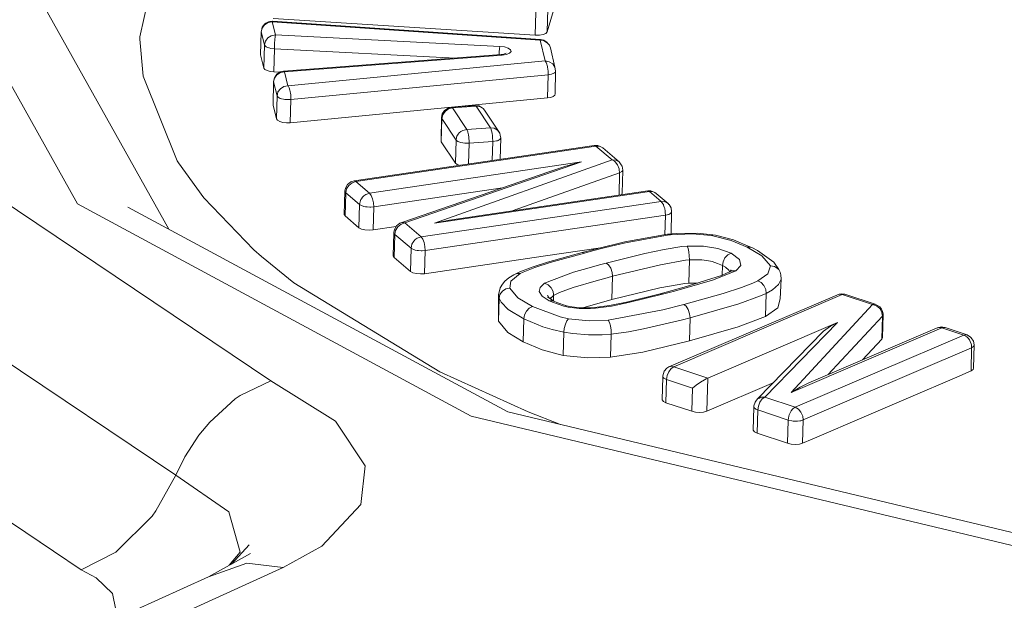
# Model space of a CAD drawing. Units: millimetres. Extents: x 645 to 9944, y -366 to 3658.
# Drawn here: x 4530 to 4544, y 1239 to 1247 of the extents above; entities that cross this region are included whole.
import ezdxf

# ---------------------------------------------------------------- set-up
doc = ezdxf.new("R2010")
doc.units = ezdxf.units.MM
doc.layers.add('1', color=7, linetype='Continuous', true_color=0xffffff)
doc.styles.add('blockfont', font='simplex.shx')
doc.dimstyles.get("Standard").update_dxf_attribs({"dimtxt": 0.18, "dimasz": 0.18, "dimexe": 0.18, "dimexo": 0.0625, "dimgap": 0.09, "dimtad": 0, "dimtih": 1, "dimtoh": 1, "dimdec": 4, "dimzin": 0, "dimdsep": 46, "dimtxsty": 'Standard', "dimcen": 0.09, "dimadec": 0, "dimazin": 0, "dimtfac": 1, "dimtdec": 4, "dimtofl": 0, "dimtmove": 0, "dimatfit": 3, "dimfxl": 1, "dimtolj": 1, "dimtzin": 0, "dimarcsym": 0})

# ---------------------------------------------------------------- blocks, each defined once
blk = doc.blocks.new('_U4')
at = {"layer": '1', "color": 18, "lineweight": 13}
for p, q in [((4820, 1350), (4820, 92.05769)), ((1584, 240), (1584, 92.05769)), ((1584, 94.05769), (3066.802083, 94.05769)), ((4820, 94.05769), (3337.197917, 94.05769)), ((3098.666667, 19.05769), (3073.666667, 19.05769)), ((3073.666667, 19.05769), (3073.666667, -74.69231)), ((3330.333333, 19.05769), (3305.333333, 19.05769)), ((3330.333333, -74.69231), (3330.333333, 19.05769)), ((3073.666667, -74.69231), (3098.666667, -74.69231)), ((3305.333333, -74.69231), (3330.333333, -74.69231))]:
    blk.add_line(p, q, dxfattribs=at)
at = {"layer": '1', "color": 18, "lineweight": 70}
for points in [[(1584, 94.05769), (1633.999951, 107.45515), (1634.000049, 80.660231)], [(4820, 94.05769), (4770.000049, 80.660231), (4769.999951, 107.45515)]]:
    blk.add_solid(points, dxfattribs=at)
at = {"layer": '1', "color": 18, "linetype": 'Continuous', "lineweight": 13, "char_height": 50, "attachment_point": 7, "line_spacing_factor": 0.903614, "style": 'blockfont'}
for s, insert in [('\\W1.2752;127.4', (3070.952083, 55.161857)), ('\\W1.1591;3236', (3098.191667, -66.713143))]:
    blk.add_mtext(s, dxfattribs=dict(at, insert=insert))

msp = doc.modelspace()

# ---------------------------------------------------------------- linework, layer by layer
at = {"layer": '1', "color": 18, "linetype": 'Continuous', "lineweight": 13}
for p, q in [((4528.856295, 1247.697957), (4530.808466, 1244.212277)), ((4531.682509, 1246.554501), (4531.936663, 1247.697003)), ((4537.588614, 1247.291334), (4537.392157, 1246.623762)), ((4530.26964, 1247.109063), (4532.089937, 1243.857906)), ((4537.226694, 1246.577866), (4537.235277, 1246.902235)), ((4537.392157, 1246.623762), (4537.40074, 1246.94825)), ((4533.385294, 1246.639974), (4533.398169, 1246.692427)), ((4533.430117, 1246.724136), (4533.396738, 1246.678598)), ((4533.398169, 1246.692427), (4533.432024, 1246.736176)), ((4533.479231, 1246.754654), (4533.430117, 1246.724136)), ((4533.432024, 1246.736176), (4533.448714, 1246.74619)), ((4533.496874, 1246.772058), (4533.448714, 1246.74619)), ((4533.479708, 1246.754773), (4533.479231, 1246.754654)), ((4533.536928, 1246.766098), (4533.479708, 1246.754773)), ((4533.543604, 1246.776707), (4533.496874, 1246.772058)), ((4533.537882, 1246.768601), (4533.536928, 1246.766098)), ((4533.536928, 1246.766098), (4533.582705, 1246.582039)), ((4537.294882, 1246.507652), (4533.536928, 1246.766098)), ((4533.543604, 1246.776707), (4533.537882, 1246.768601)), ((4537.301081, 1246.518262), (4533.543604, 1246.776707)), ((4537.226694, 1246.577866), (4533.549803, 1246.813186)), ((4531.682509, 1246.52005), (4531.682509, 1246.554501)), ((4533.375281, 1246.300824), (4533.383864, 1246.625312)), ((4533.383864, 1246.625312), (4533.395308, 1246.675856)), ((4533.383864, 1246.625312), (4533.385294, 1246.639974)), ((4533.383864, 1246.625312), (4533.42964, 1246.441133)), ((4533.395308, 1246.675856), (4533.396738, 1246.678598)), ((4533.525007, 1246.570714), (4533.475893, 1246.539958)), ((4533.525484, 1246.570952), (4533.525007, 1246.570714)), ((4533.582705, 1246.582039), (4533.525484, 1246.570952)), ((4533.577936, 1246.550091), (4533.575075, 1246.523269)), ((4533.579367, 1246.5607), (4533.577936, 1246.550091)), ((4533.582705, 1246.582039), (4533.579367, 1246.5607)), ((4533.582705, 1246.582039), (4536.730307, 1246.421464)), ((4537.284868, 1246.578462), (4537.226694, 1246.577866)), ((4537.336844, 1246.587403), (4537.284868, 1246.578462)), ((4537.374514, 1246.603258), (4537.336844, 1246.587403)), ((4537.392157, 1246.623762), (4537.374514, 1246.603258)), ((4531.730192, 1246.005662), (4531.682509, 1246.52005)), ((4533.42058, 1246.116765), (4533.42964, 1246.441133)), ((4533.42964, 1246.441133), (4533.442038, 1246.494539)), ((4533.42964, 1246.441133), (4533.432024, 1246.434577)), ((4533.443468, 1246.421941), (4533.432024, 1246.434577)), ((4533.475893, 1246.539958), (4533.442038, 1246.494539)), ((4533.450621, 1246.416695), (4533.443468, 1246.421941)), ((4533.473509, 1246.405251), (4533.450621, 1246.416695)), ((4533.56983, 1246.44459), (4533.567446, 1246.388562)), ((4533.570784, 1246.463306), (4533.56983, 1246.44459)), ((4533.571738, 1246.47475), (4533.570784, 1246.463306)), ((4533.573645, 1246.501811), (4533.571738, 1246.47475)), ((4533.575075, 1246.523269), (4533.573645, 1246.501811)), ((4536.730307, 1246.421464), (4536.726015, 1246.389516)), ((4536.730307, 1246.421464), (4536.795634, 1246.413)), ((4536.795634, 1246.413), (4536.848562, 1246.395953)), ((4537.294882, 1246.507652), (4537.301081, 1246.518262)), ((4537.336367, 1246.502526), (4537.294882, 1246.507652)), ((4537.366884, 1246.216305), (4537.294882, 1246.507652)), ((4537.301081, 1246.518262), (4537.348288, 1246.507056)), ((4537.351626, 1246.497758), (4537.336367, 1246.502526)), ((4537.348288, 1246.507056), (4537.387388, 1246.481188)), ((4537.399309, 1246.468194), (4537.351626, 1246.497758)), ((4537.400263, 1246.46724), (4537.387388, 1246.481188)), ((4537.400263, 1246.46724), (4537.399309, 1246.468194)), ((4537.424105, 1246.436127), (4537.400263, 1246.46724)), ((4537.430304, 1246.42349), (4537.424105, 1246.436127)), ((4537.437933, 1246.399291), (4537.430304, 1246.42349)), ((4533.375281, 1246.300824), (4533.42058, 1246.116765)), ((4533.488768, 1246.400125), (4533.473509, 1246.405251)), ((4533.494967, 1246.398337), (4533.488768, 1246.400125)), ((4533.516901, 1246.393211), (4533.494967, 1246.398337)), ((4533.567446, 1246.387132), (4533.516901, 1246.393211)), ((4533.558863, 1246.062763), (4533.567446, 1246.387132)), ((4533.567446, 1246.387132), (4533.567446, 1246.388562)), ((4536.105679, 1246.257663), (4533.567446, 1246.387132)), ((4536.746042, 1246.306188), (4533.695715, 1246.075042)), ((4536.761301, 1246.295579), (4533.710497, 1246.064551)), ((4536.721247, 1246.341236), (4536.71907, 1246.304144)), ((4536.726015, 1246.389516), (4536.721247, 1246.341236)), ((4536.78705, 1246.312745), (4536.746042, 1246.306188)), ((4536.761301, 1246.295579), (4536.746042, 1246.306188)), ((4536.82186, 1246.305473), (4536.761301, 1246.295579)), ((4536.780852, 1246.313818), (4536.778663, 1246.311404)), ((4536.816614, 1246.324904), (4536.78705, 1246.312745)), ((4536.866205, 1246.323712), (4536.82186, 1246.305473)), ((4536.848562, 1246.395953), (4536.880511, 1246.372826)), ((4536.886709, 1246.347316), (4536.866205, 1246.323712)), ((4536.880511, 1246.372826), (4536.886709, 1246.347316)), ((4537.502783, 1246.131547), (4537.437933, 1246.399291)), ((4537.366884, 1246.216305), (4533.758658, 1245.869763)), ((4537.366884, 1246.216305), (4537.379282, 1246.195324)), ((4537.366884, 1246.216305), (4537.423151, 1246.206649)), ((4537.379282, 1246.195324), (4537.384051, 1246.184833)), ((4537.397879, 1246.13703), (4537.384051, 1246.184833)), ((4537.397879, 1246.1356), (4537.397879, 1246.13703)), ((4537.404555, 1246.095188), (4537.397879, 1246.1356)), ((4537.423151, 1246.206649), (4537.471312, 1246.176846)), ((4537.471312, 1246.176846), (4537.502783, 1246.131547)), ((4537.51232, 1246.079095), (4537.502783, 1246.131547)), ((4532.205599, 1244.817145), (4531.730192, 1246.005662)), ((4533.42058, 1246.116765), (4533.434885, 1246.097572)), ((4533.434885, 1246.097572), (4533.464926, 1246.080883)), ((4533.464926, 1246.080883), (4533.508318, 1246.068843)), ((4533.508318, 1246.068843), (4533.558863, 1246.062763)), ((4533.642334, 1246.058505), (4533.558863, 1246.062763)), ((4533.600825, 1246.030934), (4533.567923, 1245.982416)), ((4533.603686, 1246.02247), (4533.570307, 1245.977052)), ((4533.649462, 1246.06324), (4533.600825, 1246.030934)), ((4533.653277, 1246.053226), (4533.603686, 1246.02247)), ((4533.695715, 1246.075042), (4533.649462, 1246.06324)), ((4533.653754, 1246.053465), (4533.653277, 1246.053226)), ((4533.710497, 1246.064551), (4533.653754, 1246.053465)), ((4533.695715, 1246.075042), (4533.69953, 1246.074446)), ((4533.710497, 1246.064551), (4533.69953, 1246.074446)), ((4533.758658, 1245.869763), (4533.710497, 1246.064551)), ((4533.800619, 1245.676167), (4537.408369, 1246.022709)), ((4537.399786, 1245.69834), (4537.408369, 1246.022709)), ((4537.406462, 1246.080048), (4537.404555, 1246.095188)), ((4537.408369, 1246.052869), (4537.406462, 1246.080048)), ((4537.408369, 1246.022709), (4537.408369, 1246.052869)), ((4537.408369, 1246.022709), (4537.453192, 1246.030338)), ((4537.488001, 1246.043451), (4537.453192, 1246.030338)), ((4537.497061, 1246.049173), (4537.488001, 1246.043451)), ((4537.508505, 1246.06026), (4537.497061, 1246.049173)), ((4537.503737, 1245.754726), (4537.51232, 1246.079095)), ((4537.510889, 1246.064551), (4537.508505, 1246.06026)), ((4537.51232, 1246.079095), (4537.510889, 1246.064551)), ((4533.548849, 1245.599277), (4533.556956, 1245.930441)), ((4533.548849, 1245.599277), (4533.557432, 1245.923646)), ((4533.556956, 1245.930441), (4533.567923, 1245.982416)), ((4533.557432, 1245.923646), (4533.556956, 1245.930441)), ((4533.557432, 1245.923646), (4533.570307, 1245.977052)), ((4533.605593, 1245.728977), (4533.557432, 1245.923646)), ((4533.651846, 1245.827802), (4533.70096, 1245.858438)), ((4533.70096, 1245.858438), (4533.701437, 1245.858558)), ((4533.758658, 1245.869763), (4533.701437, 1245.858558)), ((4533.758658, 1245.869763), (4533.761042, 1245.866902)), ((4533.761042, 1245.866902), (4533.775824, 1245.838292)), ((4533.59701, 1245.404489), (4533.605593, 1245.728977)), ((4533.605593, 1245.728977), (4533.617037, 1245.779522)), ((4533.614653, 1245.714314), (4533.605593, 1245.728977)), ((4533.617037, 1245.779522), (4533.618468, 1245.782264)), ((4533.618468, 1245.782264), (4533.651846, 1245.827802)), ((4533.775824, 1245.838292), (4533.785837, 1245.80694)), ((4533.785837, 1245.80694), (4533.789652, 1245.790489)), ((4533.789652, 1245.790489), (4533.794897, 1245.762713)), ((4533.794897, 1245.762713), (4533.796805, 1245.748408)), ((4533.796805, 1245.748408), (4533.798235, 1245.733507)), ((4533.800619, 1245.676167), (4533.798235, 1245.733507)), ((4537.444609, 1245.70597), (4537.479418, 1245.718963)), ((4537.479418, 1245.718963), (4537.499922, 1245.735891)), ((4537.499922, 1245.735891), (4537.503737, 1245.754726)), ((4533.548849, 1245.599277), (4533.59701, 1245.404489)), ((4533.619898, 1245.709427), (4533.614653, 1245.714314)), ((4533.651369, 1245.692499), (4533.619898, 1245.709427)), ((4533.669966, 1245.686419), (4533.651369, 1245.692499)), ((4533.695715, 1245.680459), (4533.669966, 1245.686419)), ((4533.713835, 1245.677717), (4533.695715, 1245.680459)), ((4533.727186, 1245.676167), (4533.713835, 1245.677717)), ((4533.74769, 1245.674737), (4533.727186, 1245.676167)), ((4533.800619, 1245.676167), (4533.74769, 1245.674737)), ((4533.791559, 1245.35168), (4537.399786, 1245.69834)), ((4533.791559, 1245.35168), (4533.800619, 1245.676167)), ((4536.382216, 1245.592244), (4536.051291, 1245.568521)), ((4536.396521, 1245.581634), (4536.065596, 1245.557912)), ((4536.382216, 1245.592244), (4536.435622, 1245.586164)), ((4536.396521, 1245.581634), (4536.382216, 1245.592244)), ((4536.438006, 1245.578773), (4536.396521, 1245.581634)), ((4536.596316, 1245.280989), (4536.396521, 1245.581634)), ((4536.435622, 1245.586164), (4536.483782, 1245.561488)), ((4536.451834, 1245.574959), (4536.438006, 1245.578773)), ((4537.399786, 1245.69834), (4537.444609, 1245.70597)), ((4535.912054, 1245.424755), (4535.923022, 1245.474942)), ((4535.916346, 1245.408423), (4535.928744, 1245.461829)), ((4535.955446, 1245.524056), (4535.923022, 1245.474942)), ((4535.961645, 1245.509751), (4535.928744, 1245.461829)), ((4536.004561, 1245.55672), (4535.955446, 1245.524056)), ((4536.010283, 1245.543607), (4535.961645, 1245.509751)), ((4536.051291, 1245.568521), (4536.004561, 1245.55672)), ((4536.065596, 1245.557912), (4536.010283, 1245.543607)), ((4536.051291, 1245.568521), (4536.055105, 1245.567925)), ((4536.065596, 1245.557912), (4536.055105, 1245.567925)), ((4536.265391, 1245.257266), (4536.065596, 1245.557912)), ((4536.481398, 1245.56113), (4536.451834, 1245.574959)), ((4536.498087, 1245.548256), (4536.481398, 1245.56113)), ((4536.498087, 1245.548256), (4536.483782, 1245.561488)), ((4536.51573, 1245.528586), (4536.498087, 1245.548256)), ((4536.7284, 1245.204218), (4536.51573, 1245.528586)), ((4533.59701, 1245.404489), (4533.611315, 1245.384939)), ((4533.611315, 1245.384939), (4533.642786, 1245.368131)), ((4533.642786, 1245.368131), (4533.687132, 1245.35609)), ((4533.687132, 1245.35609), (4533.739107, 1245.350368)), ((4533.739107, 1245.350368), (4533.791559, 1245.35168)), ((4535.904902, 1245.105989), (4535.912054, 1245.424755)), ((4535.907763, 1245.084055), (4535.916346, 1245.408423)), ((4535.916346, 1245.408423), (4535.912054, 1245.424755)), ((4536.116141, 1245.107777), (4535.916346, 1245.408423)), ((4536.128538, 1245.161779), (4536.146181, 1245.191462)), ((4536.146181, 1245.191462), (4536.16144, 1245.209105)), ((4536.16144, 1245.209105), (4536.183851, 1245.22794)), ((4536.183851, 1245.22794), (4536.193388, 1245.23402)), ((4536.193388, 1245.23402), (4536.209601, 1245.242603)), ((4536.265391, 1245.257266), (4536.209601, 1245.242603)), ((4536.596316, 1245.280989), (4536.265391, 1245.257266)), ((4536.279219, 1245.225437), (4536.265391, 1245.257266)), ((4536.283034, 1245.211966), (4536.279219, 1245.225437)), ((4536.284941, 1245.202906), (4536.283034, 1245.211966)), ((4536.290186, 1245.177396), (4536.284941, 1245.202906)), ((4536.293524, 1245.155104), (4536.290186, 1245.177396)), ((4536.596316, 1245.280989), (4536.606329, 1245.259292)), ((4536.596316, 1245.280989), (4536.650675, 1245.274551)), ((4536.606329, 1245.259292), (4536.610144, 1245.24916)), ((4536.61682, 1245.221861), (4536.610144, 1245.24916)), ((4536.621111, 1245.201118), (4536.61682, 1245.221861)), ((4536.624926, 1245.173343), (4536.621111, 1245.201118)), ((4536.626356, 1245.162256), (4536.624926, 1245.173343)), ((4536.650675, 1245.274551), (4536.697882, 1245.24761)), ((4536.697882, 1245.24761), (4536.7284, 1245.204218)), ((4536.7284, 1245.204218), (4536.734122, 1245.177038)), ((4536.742228, 1245.13603), (4536.734122, 1245.177038)), ((4538.05353, 1245.033152), (4534.685152, 1244.53748)), ((4535.907763, 1245.084055), (4535.904902, 1245.105989)), ((4535.907763, 1245.084055), (4536.107558, 1244.783409)), ((4536.107558, 1244.783409), (4536.116141, 1245.107777)), ((4536.116141, 1245.107777), (4536.123293, 1245.14807)), ((4536.140936, 1245.087631), (4536.116141, 1245.107777)), ((4536.123293, 1245.14807), (4536.128538, 1245.161779)), ((4536.184805, 1245.071657), (4536.140936, 1245.087631)), ((4536.240595, 1245.063074), (4536.184805, 1245.071657)), ((4536.298292, 1245.062836), (4536.240595, 1245.063074)), ((4536.290643, 1244.773735), (4536.298292, 1245.062836)), ((4536.296862, 1245.120294), (4536.293524, 1245.155104)), ((4536.297816, 1245.105036), (4536.296862, 1245.120294)), ((4536.298292, 1245.062836), (4536.297816, 1245.105036)), ((4536.629217, 1245.086558), (4536.298292, 1245.062836)), ((4536.622231, 1244.82253), (4536.629217, 1245.086558)), ((4536.627787, 1245.144017), (4536.626356, 1245.162256)), ((4536.629217, 1245.086558), (4536.627787, 1245.144017)), ((4536.629217, 1245.086558), (4536.682146, 1245.094784)), ((4536.695975, 1245.098956), (4536.682146, 1245.094784)), ((4536.704081, 1245.101698), (4536.695975, 1245.098956)), ((4536.721247, 1245.110162), (4536.704081, 1245.101698)), ((4536.731737, 1245.117791), (4536.721247, 1245.110162)), ((4536.740797, 1245.130427), (4536.731737, 1245.117791)), ((4536.733213, 1244.838862), (4536.742228, 1245.13603)), ((4536.742228, 1245.13603), (4536.740797, 1245.130427)), ((4538.05353, 1245.033152), (4538.104552, 1245.030649)), ((4538.076895, 1245.023616), (4538.05353, 1245.033152)), ((4538.12887, 1245.020635), (4538.104552, 1245.030649)), ((4538.076895, 1245.023616), (4534.708994, 1244.527943)), ((4538.115996, 1245.023496), (4538.076895, 1245.023616)), ((4538.306731, 1244.828828), (4538.076895, 1245.023616)), ((4538.12887, 1245.020635), (4538.115996, 1245.023496)), ((4538.156527, 1245.008834), (4538.12887, 1245.020635)), ((4538.172739, 1244.997032), (4538.156527, 1245.008834)), ((4538.402098, 1244.802363), (4538.172739, 1244.997032)), ((4533.515948, 1241.732605), (4528.934973, 1244.811065)), ((4532.224196, 1244.78782), (4532.205599, 1244.817145)), ((4532.577532, 1244.298585), (4532.224196, 1244.78782)), ((4534.903067, 1244.363315), (4537.873762, 1244.800456)), ((4537.873762, 1244.800456), (4535.39564, 1243.945368)), ((4538.306731, 1244.828828), (4535.812872, 1243.942983)), ((4536.13283, 1244.763024), (4536.107558, 1244.783409)), ((4536.157372, 1244.754124), (4536.13283, 1244.763024)), ((4537.652987, 1244.741924), (4537.873762, 1244.800456)), ((4538.306731, 1244.828828), (4538.336771, 1244.811304)), ((4538.306731, 1244.828828), (4538.358229, 1244.826086)), ((4538.336771, 1244.811304), (4538.347262, 1244.802125)), ((4538.381117, 1244.758375), (4538.347262, 1244.802125)), ((4538.358229, 1244.826086), (4538.402098, 1244.802363)), ((4538.402575, 1244.704254), (4538.381117, 1244.758375)), ((4538.402098, 1244.802363), (4538.430708, 1244.760998)), ((4538.430708, 1244.760998), (4538.444536, 1244.739778)), ((4537.432688, 1244.667418), (4535.355109, 1243.95109)), ((4538.409251, 1244.647749), (4536.918647, 1244.118207)), ((4537.432688, 1244.667418), (4537.652987, 1244.741924)), ((4538.401022, 1244.336787), (4538.409251, 1244.647749)), ((4538.404482, 1244.696744), (4538.402575, 1244.704254)), ((4538.409251, 1244.647749), (4538.404482, 1244.696744)), ((4538.409251, 1244.647749), (4538.442152, 1244.665869)), ((4538.452643, 1244.681843), (4538.442152, 1244.665869)), ((4538.44406, 1244.363315), (4538.452643, 1244.681843)), ((4538.452643, 1244.687684), (4538.444536, 1244.739778)), ((4538.452643, 1244.687684), (4538.452643, 1244.681843)), ((4534.59503, 1244.486816), (4534.564989, 1244.435556)), ((4534.64176, 1244.522698), (4534.59503, 1244.486816)), ((4534.657019, 1244.510062), (4534.611243, 1244.472988)), ((4534.685152, 1244.53748), (4534.64176, 1244.522698)), ((4534.708994, 1244.527943), (4534.657019, 1244.510062)), ((4534.691351, 1244.537242), (4534.685152, 1244.53748)), ((4534.708994, 1244.527943), (4534.691351, 1244.537242)), ((4534.708994, 1244.527943), (4534.903067, 1244.363315)), ((4534.54687, 1244.066127), (4534.555453, 1244.390495)), ((4534.555453, 1244.390495), (4534.564989, 1244.435556)), ((4534.556883, 1244.384773), (4534.555453, 1244.390495)), ((4534.568804, 1244.368799), (4534.556883, 1244.384773)), ((4534.560221, 1244.044431), (4534.568804, 1244.368799)), ((4534.568804, 1244.368799), (4534.580248, 1244.42292)), ((4534.568804, 1244.368799), (4534.762877, 1244.204171)), ((4534.611243, 1244.472988), (4534.580248, 1244.42292)), ((4534.822005, 1244.32493), (4534.850615, 1244.345076)), ((4534.850615, 1244.345076), (4534.863966, 1244.351752)), ((4534.863966, 1244.351752), (4534.903067, 1244.363315)), ((4534.903067, 1244.363315), (4534.926432, 1244.333036)), ((4534.961241, 1244.171627), (4536.764688, 1244.437098)), ((4535.812872, 1243.942983), (4538.827914, 1244.38668)), ((4536.024588, 1243.986376), (4538.804072, 1244.396217)), ((4538.44406, 1244.363315), (4538.433675, 1244.341601)), ((4538.804072, 1244.396217), (4538.827914, 1244.38668)), ((4538.804072, 1244.396217), (4538.847464, 1244.39574)), ((4538.827914, 1244.38668), (4538.992899, 1244.246729)), ((4538.827914, 1244.38668), (4538.879889, 1244.3837)), ((4538.894671, 1244.378574), (4538.847464, 1244.39574)), ((4538.894671, 1244.378574), (4538.879889, 1244.3837)), ((4538.903254, 1244.374283), (4538.894671, 1244.378574)), ((4538.923281, 1244.360097), (4538.903254, 1244.374283)), ((4538.923281, 1244.360097), (4539.088267, 1244.220264)), ((4530.808466, 1244.212277), (4536.326426, 1241.239555)), ((4533.281344, 1243.568785), (4532.577532, 1244.298585)), ((4534.754294, 1243.879803), (4534.762877, 1244.204171)), ((4534.762877, 1244.204171), (4534.774798, 1244.258888)), ((4534.762877, 1244.204171), (4534.797209, 1244.185574)), ((4534.774798, 1244.258888), (4534.782427, 1244.27522)), ((4534.782427, 1244.27522), (4534.788149, 1244.284876)), ((4534.788149, 1244.284876), (4534.805315, 1244.30836)), ((4534.805315, 1244.30836), (4534.822005, 1244.32493)), ((4534.926432, 1244.333036), (4534.945982, 1244.285353)), ((4534.945982, 1244.285353), (4534.95838, 1244.228251)), ((4534.961241, 1244.171627), (4534.95838, 1244.228251)), ((4535.624998, 1243.751176), (4538.992899, 1244.246729)), ((4538.992899, 1244.246729), (4539.016264, 1244.216092)), ((4538.992899, 1244.246729), (4539.044874, 1244.243868)), ((4539.016264, 1244.216092), (4539.02294, 1244.20286)), ((4539.02294, 1244.20286), (4539.026755, 1244.194038)), ((4539.044874, 1244.243868), (4539.059656, 1244.238622)), ((4539.059656, 1244.238622), (4539.068239, 1244.23445)), ((4539.068239, 1244.23445), (4539.088267, 1244.220264)), ((4539.088267, 1244.220264), (4539.101618, 1244.205721)), ((4539.101618, 1244.205721), (4539.103049, 1244.203813)), ((4539.130228, 1244.157441), (4539.103049, 1244.203813)), ((4536.840456, 1241.298683), (4531.511801, 1244.169362)), ((4534.560221, 1244.044431), (4534.54687, 1244.066127)), ((4534.811037, 1244.180925), (4534.797209, 1244.185574)), ((4534.820574, 1244.178303), (4534.811037, 1244.180925)), ((4534.8468, 1244.172819), (4534.820574, 1244.178303)), ((4534.869211, 1244.169958), (4534.8468, 1244.172819)), ((4534.904497, 1244.168051), (4534.869211, 1244.169958)), ((4534.919756, 1244.16817), (4534.904497, 1244.168051)), ((4534.961241, 1244.171627), (4534.919756, 1244.16817)), ((4534.952658, 1243.847258), (4534.961241, 1244.171627)), ((4539.026755, 1244.194038), (4539.035338, 1244.168885)), ((4539.035338, 1244.168885), (4539.041537, 1244.146951)), ((4539.041537, 1244.146951), (4539.047735, 1244.11238)), ((4539.047735, 1244.11238), (4539.049643, 1244.09724)), ((4539.051073, 1244.055159), (4539.049643, 1244.09724)), ((4539.051073, 1244.055159), (4539.09828, 1244.066603)), ((4539.129275, 1244.084723), (4539.09828, 1244.066603)), ((4539.138811, 1244.106419), (4539.129275, 1244.084723)), ((4539.138811, 1244.106419), (4539.130228, 1244.157441)), ((4539.130502, 1243.792145), (4539.138811, 1244.106419)), ((4534.754294, 1243.879803), (4534.560221, 1244.044431)), ((4535.279768, 1243.904956), (4535.326975, 1243.940838)), ((4535.343664, 1243.927486), (4535.298365, 1243.890412)), ((4535.355109, 1243.95109), (4535.326975, 1243.940838)), ((4535.39564, 1243.945368), (4535.343664, 1243.927486)), ((4535.366076, 1243.951686), (4535.355109, 1243.95109)), ((4535.39564, 1243.945368), (4535.366076, 1243.951686)), ((4535.39564, 1243.945368), (4535.624998, 1243.751176)), ((4535.683172, 1243.559487), (4539.051073, 1244.055159)), ((4535.812872, 1243.942983), (4536.024588, 1243.986376)), ((4539.04382, 1243.781051), (4539.051073, 1244.055159)), ((4534.788149, 1243.861206), (4534.754294, 1243.879803)), ((4534.838217, 1243.84845), (4534.788149, 1243.861206)), ((4534.895914, 1243.843563), (4534.838217, 1243.84845)), ((4534.952658, 1243.847258), (4534.895914, 1243.843563)), ((4535.273726, 1243.894503), (4534.952658, 1243.847258)), ((4535.233515, 1243.484266), (4535.242098, 1243.808754)), ((4535.242098, 1243.808754), (4535.242575, 1243.814476)), ((4535.244482, 1243.799455), (4535.242098, 1243.808754)), ((4535.242575, 1243.814476), (4535.250204, 1243.853815)), ((4535.25545, 1243.786223), (4535.244482, 1243.799455)), ((4535.246866, 1243.461855), (4535.25545, 1243.786223)), ((4535.250204, 1243.853815), (4535.279768, 1243.904956)), ((4535.25545, 1243.786223), (4535.266894, 1243.840344)), ((4535.25545, 1243.786223), (4535.484331, 1243.592031)), ((4535.298365, 1243.890412), (4535.266894, 1243.840344)), ((4539.083021, 1243.788131), (4538.483637, 1243.679889)), ((4539.212721, 1243.799098), (4539.083021, 1243.788131)), ((4539.102095, 1243.777879), (4539.083021, 1243.788131)), ((4539.424914, 1243.794091), (4539.123553, 1243.780024)), ((4539.498823, 1243.802913), (4539.212721, 1243.799098)), ((4539.697665, 1243.771203), (4539.424914, 1243.794091)), ((4539.718169, 1243.780263), (4539.498823, 1243.802913)), ((4532.186526, 1240.409143), (4527.272242, 1243.711598)), ((4535.484331, 1243.592031), (4535.496252, 1243.646748)), ((4535.496252, 1243.646748), (4535.503882, 1243.66308)), ((4535.503882, 1243.66308), (4535.509604, 1243.672736)), ((4535.509604, 1243.672736), (4535.527247, 1243.69622)), ((4535.527247, 1243.69622), (4535.543936, 1243.71279)), ((4535.543936, 1243.71279), (4535.572069, 1243.732817)), ((4535.572069, 1243.732817), (4535.585421, 1243.739612)), ((4535.585421, 1243.739612), (4535.624998, 1243.751176)), ((4535.624998, 1243.751176), (4535.647887, 1243.720897)), ((4535.647887, 1243.720897), (4535.667437, 1243.673213)), ((4535.667437, 1243.673213), (4535.679835, 1243.615992)), ((4538.102644, 1243.588693), (4538.483637, 1243.679889)), ((4538.49079, 1243.666537), (4538.212317, 1243.600257)), ((4539.102095, 1243.777879), (4538.49079, 1243.666537)), ((4539.102095, 1243.777879), (4539.123553, 1243.780024)), ((4539.697665, 1243.771203), (4539.718169, 1243.780263)), ((4539.973276, 1243.7023), (4539.697665, 1243.771203)), ((4539.753931, 1243.773825), (4539.718169, 1243.780263)), ((4540.008085, 1243.707664), (4539.753931, 1243.773825)), ((4540.198344, 1243.607052), (4539.973276, 1243.7023)), ((4540.243643, 1243.608482), (4540.008085, 1243.707664)), ((4533.387202, 1243.475325), (4533.281344, 1243.568785)), ((4535.475748, 1243.267663), (4535.484331, 1243.592031)), ((4535.484331, 1243.592031), (4535.518664, 1243.573435)), ((4535.532492, 1243.568785), (4535.518664, 1243.573435)), ((4535.542029, 1243.566163), (4535.532492, 1243.568785)), ((4535.568255, 1243.560679), (4535.542029, 1243.566163)), ((4535.591143, 1243.557699), (4535.568255, 1243.560679)), ((4535.625952, 1243.555792), (4535.591143, 1243.557699)), ((4535.641211, 1243.55603), (4535.625952, 1243.555792)), ((4535.683172, 1243.559487), (4535.641211, 1243.55603)), ((4535.674589, 1243.235119), (4535.683172, 1243.559487)), ((4535.683172, 1243.559487), (4535.679835, 1243.615992)), ((4538.143049, 1243.598365), (4537.337321, 1243.479736)), ((4537.883299, 1243.532188), (4537.397402, 1243.396051)), ((4537.916201, 1243.524678), (4537.433642, 1243.389376)), ((4537.883299, 1243.532188), (4538.102644, 1243.588693)), ((4537.916201, 1243.524678), (4537.883299, 1243.532188)), ((4537.916201, 1243.524678), (4538.029211, 1243.554123)), ((4538.029211, 1243.554123), (4538.212317, 1243.600257)), ((4538.763064, 1243.518002), (4538.221854, 1243.383773)), ((4538.763064, 1243.518002), (4539.032, 1243.575104)), ((4539.279478, 1243.614681), (4539.032, 1243.575104)), ((4539.356249, 1243.621834), (4539.279478, 1243.614681)), ((4539.356249, 1243.621834), (4539.369601, 1243.590005)), ((4539.585608, 1243.621238), (4539.356249, 1243.621834)), ((4539.369601, 1243.590005), (4539.380091, 1243.541963)), ((4539.380091, 1243.541963), (4539.386767, 1243.484743)), ((4539.785403, 1243.589528), (4539.585608, 1243.621238)), ((4539.972323, 1243.520506), (4539.785403, 1243.589528)), ((4539.972323, 1243.520506), (4539.927023, 1243.498094)), ((4540.090101, 1243.433245), (4539.972323, 1243.520506)), ((4540.243643, 1243.608482), (4540.198344, 1243.607052)), ((4540.198344, 1243.607052), (4540.404337, 1243.483908)), ((4540.263193, 1243.601568), (4540.199309, 1243.627149)), ((4540.263193, 1243.601568), (4540.243643, 1243.608482)), ((4540.342825, 1243.558772), (4540.263193, 1243.601568)), ((4540.342825, 1243.558772), (4540.540236, 1243.420728)), ((4533.842581, 1243.107803), (4533.387202, 1243.475325)), ((4535.246866, 1243.461855), (4535.233515, 1243.484266)), ((4535.475748, 1243.267663), (4535.246866, 1243.461855)), ((4537.337321, 1243.479736), (4535.674589, 1243.235119)), ((4537.397402, 1243.396051), (4537.180918, 1243.325837)), ((4537.433642, 1243.389376), (4537.219542, 1243.319996)), ((4538.221854, 1243.383773), (4538.12887, 1243.359096)), ((4538.221854, 1243.383773), (4538.254278, 1243.357427)), ((4538.980501, 1243.360765), (4539.332884, 1243.422277)), ((4539.388197, 1243.427403), (4539.332884, 1243.422277)), ((4539.388197, 1243.427403), (4539.379137, 1243.102916)), ((4539.386767, 1243.484743), (4539.388197, 1243.427403)), ((4539.388197, 1243.427403), (4539.45257, 1243.430145)), ((4539.45257, 1243.430145), (4539.561289, 1243.427046)), ((4539.561289, 1243.427046), (4539.629954, 1243.419059)), ((4539.629954, 1243.419059), (4539.682406, 1243.409283)), ((4539.705294, 1243.403919), (4539.682406, 1243.409283)), ((4539.705294, 1243.403919), (4539.782065, 1243.379958)), ((4539.849776, 1243.350156), (4539.782065, 1243.379958)), ((4539.849776, 1243.350156), (4539.859312, 1243.403085)), ((4539.859312, 1243.403085), (4539.886969, 1243.457682)), ((4539.886969, 1243.457682), (4539.927023, 1243.498094)), ((4540.106791, 1243.351944), (4540.090101, 1243.433245)), ((4540.525454, 1243.344434), (4540.404337, 1243.483908)), ((4540.540236, 1243.420728), (4540.57123, 1243.39629)), ((4540.639895, 1243.294723), (4540.57123, 1243.39629)), ((4535.510081, 1243.249066), (4535.475748, 1243.267663)), ((4535.559672, 1243.236311), (4535.510081, 1243.249066)), ((4535.617369, 1243.231423), (4535.559672, 1243.236311)), ((4535.674589, 1243.235119), (4535.617369, 1243.231423)), ((4537.014979, 1243.23643), (4536.882418, 1243.128665)), ((4536.97111, 1243.241914), (4536.926287, 1243.220218)), ((4536.967295, 1243.239053), (4536.926287, 1243.220218)), ((4537.014979, 1243.23643), (4536.967295, 1243.239053)), ((4537.012118, 1243.259914), (4536.97111, 1243.241914)), ((4537.180918, 1243.325837), (4537.012118, 1243.259914)), ((4537.055033, 1243.255742), (4537.014979, 1243.23643)), ((4537.219542, 1243.319996), (4537.055033, 1243.255742)), ((4537.764567, 1243.255861), (4537.357348, 1243.101247)), ((4537.981528, 1243.318804), (4537.764567, 1243.255861)), ((4538.12887, 1243.359096), (4537.981528, 1243.318804)), ((4538.254278, 1243.357427), (4538.284796, 1243.310578)), ((4538.284796, 1243.310578), (4538.303869, 1243.252762)), ((4538.303869, 1243.252762), (4538.309115, 1243.197925)), ((4538.980501, 1243.360765), (4538.309115, 1243.197925)), ((4539.712923, 1243.145593), (4539.959259, 1243.244399)), ((4539.961666, 1243.264937), (4539.836901, 1243.207224)), ((4539.849776, 1243.350156), (4539.845901, 1243.211387)), ((4539.849776, 1243.350156), (4539.893168, 1243.325122)), ((4539.893168, 1243.325122), (4539.942282, 1243.282087)), ((4539.95218, 1243.263483), (4539.942282, 1243.282087)), ((4539.966336, 1243.274758), (4539.943391, 1243.256484)), ((4539.959323, 1243.244424), (4540.037173, 1243.27565)), ((4539.964335, 1243.266172), (4539.962806, 1243.265465)), ((4539.986628, 1243.276484), (4539.964367, 1243.266187)), ((4539.965274, 1243.273912), (4539.969462, 1243.288167)), ((4539.976137, 1243.282564), (4539.966358, 1243.274775)), ((4540.037173, 1243.27565), (4539.986628, 1243.276484)), ((4540.037173, 1243.27565), (4540.106791, 1243.351944)), ((4540.487784, 1243.233092), (4540.345209, 1243.132956)), ((4540.525454, 1243.344434), (4540.487784, 1243.233092)), ((4540.582197, 1243.334658), (4540.525454, 1243.344434)), ((4540.606516, 1243.322857), (4540.582197, 1243.334658)), ((4540.629881, 1243.304975), (4540.606516, 1243.322857)), ((4540.639895, 1243.294723), (4540.629881, 1243.304975)), ((4540.639895, 1243.294723), (4540.661829, 1243.257888)), ((4540.670889, 1243.219383), (4540.661829, 1243.257888)), ((4535.889643, 1241.861232), (4533.842581, 1243.107803)), ((4536.767977, 1243.087299), (4536.801356, 1243.129857)), ((4536.855238, 1243.177302), (4536.801356, 1243.129857)), ((4536.926287, 1243.220218), (4536.855238, 1243.177302)), ((4536.882418, 1243.128665), (4536.870974, 1243.033655)), ((4537.357348, 1243.101247), (4537.292975, 1243.042476)), ((4537.357348, 1243.101247), (4537.406462, 1243.078835)), ((4538.080233, 1243.136175), (4537.756937, 1243.040092)), ((4538.232821, 1243.177779), (4538.080233, 1243.136175)), ((4538.309115, 1243.197925), (4538.232821, 1243.177779)), ((4538.309115, 1243.197925), (4538.300532, 1242.873557)), ((4539.323824, 1243.097909), (4538.971442, 1243.036278)), ((4539.179819, 1242.991574), (4539.712923, 1243.145593)), ((4539.316195, 1243.045576), (4539.836901, 1243.207224)), ((4539.379137, 1243.102916), (4539.323824, 1243.097909)), ((4539.500362, 1243.102749), (4539.379137, 1243.102916)), ((4540.118235, 1243.040569), (4540.276068, 1243.100531)), ((4540.345209, 1243.132956), (4540.276068, 1243.100531)), ((4540.345209, 1243.132956), (4540.392416, 1243.109234)), ((4540.392416, 1243.109234), (4540.431517, 1243.067749)), ((4540.673273, 1243.160374), (4540.635126, 1243.082888)), ((4540.662306, 1242.882855), (4540.673273, 1243.160374)), ((4540.673273, 1243.160374), (4540.670889, 1243.219383)), ((4536.71171, 1242.936976), (4536.735552, 1243.038543)), ((4536.764639, 1242.99074), (4536.731261, 1242.944963)), ((4536.735552, 1243.038543), (4536.767977, 1243.087299)), ((4536.813753, 1243.021853), (4536.764639, 1242.99074)), ((4536.870974, 1243.033655), (4536.813753, 1243.021853)), ((4536.870974, 1243.033655), (4536.983031, 1242.898352)), ((4537.292975, 1243.042476), (4537.281531, 1242.986329)), ((4537.281531, 1242.986329), (4537.322062, 1242.921837)), ((4537.427443, 1243.06155), (4537.406462, 1243.078835)), ((4537.447947, 1243.038423), (4537.427443, 1243.06155)), ((4537.456053, 1243.025906), (4537.447947, 1243.038423)), ((4537.475603, 1242.983826), (4537.456053, 1243.025906)), ((4537.482756, 1242.943175), (4537.475603, 1242.983826)), ((4537.483233, 1242.930897), (4537.566202, 1242.971547)), ((4537.566202, 1242.971547), (4537.756937, 1243.040092)), ((4538.971442, 1243.036278), (4538.300532, 1242.873557)), ((4539.316195, 1243.045576), (4538.976687, 1242.953785)), ((4539.009588, 1242.946275), (4539.179819, 1242.991574)), ((4539.309042, 1242.8037), (4539.859789, 1242.957361)), ((4539.859789, 1242.957361), (4540.118235, 1243.040569)), ((4540.387171, 1242.92279), (4540.465372, 1242.959268)), ((4540.431517, 1243.067749), (4540.45822, 1243.012436)), ((4540.456789, 1242.6349), (4540.465372, 1242.959268)), ((4540.465372, 1242.959268), (4540.45822, 1243.012436)), ((4540.465372, 1242.959268), (4540.551203, 1243.010052)), ((4540.635126, 1243.082888), (4540.551203, 1243.010052)), ((4536.709803, 1242.56707), (4536.71171, 1242.936976)), ((4536.709803, 1242.56707), (4536.718386, 1242.891558)), ((4536.718386, 1242.891558), (4536.71171, 1242.936976)), ((4536.718386, 1242.891558), (4536.731261, 1242.944963)), ((4536.718386, 1242.891558), (4536.746996, 1242.835172)), ((4536.848562, 1242.734678), (4536.746996, 1242.835172)), ((4536.983031, 1242.898352), (4537.187117, 1242.773302)), ((4537.322062, 1242.921837), (4537.422198, 1242.85496)), ((4537.423488, 1242.891737), (4537.395972, 1242.935784)), ((4537.397402, 1242.909081), (4537.487047, 1242.849477)), ((4537.422198, 1242.85496), (4537.467497, 1242.856391)), ((4537.422198, 1242.85496), (4537.46702, 1242.833622)), ((4537.431908, 1242.886138), (4537.435072, 1242.899783)), ((4537.432241, 1242.885917), (4537.435072, 1242.899783)), ((4537.483233, 1242.930897), (4537.436839, 1242.88286)), ((4537.46702, 1242.833622), (4537.624853, 1242.780216)), ((4537.467497, 1242.856391), (4537.487047, 1242.849477)), ((4537.483233, 1242.930897), (4537.481182, 1242.853377)), ((4537.483233, 1242.930897), (4537.482756, 1242.943175)), ((4537.487047, 1242.849477), (4537.527579, 1242.830046)), ((4537.527579, 1242.830046), (4537.663755, 1242.783834)), ((4538.300532, 1242.873557), (4537.891901, 1242.756755)), ((4538.26906, 1242.79023), (4538.504141, 1242.837913)), ((4538.295286, 1242.78117), (4538.534182, 1242.829569)), ((4538.976687, 1242.953785), (4538.504141, 1242.837913)), ((4538.534182, 1242.829569), (4539.009588, 1242.946275)), ((4539.009588, 1242.946275), (4538.976687, 1242.953785)), ((4541.485804, 1242.947824), (4539.099234, 1241.927274)), ((4541.529673, 1242.943533), (4539.167422, 1241.931207)), ((4540.080565, 1242.81276), (4540.387171, 1242.92279)), ((4540.626543, 1242.758401), (4540.662306, 1242.882855)), ((4541.485804, 1242.947824), (4541.525381, 1242.953427)), ((4541.529673, 1242.943533), (4541.485804, 1242.947824)), ((4541.565912, 1242.948659), (4541.525381, 1242.953427)), ((4541.556853, 1242.949493), (4541.529673, 1242.943533)), ((4541.956919, 1242.800839), (4541.529673, 1242.943533)), ((4541.565912, 1242.948659), (4541.556853, 1242.949493)), ((4541.993159, 1242.806084), (4541.565912, 1242.948659)), ((4537.064093, 1242.602952), (4536.848562, 1242.734678)), ((4537.101286, 1242.710479), (4537.07363, 1242.655881)), ((4537.141341, 1242.750891), (4537.101286, 1242.710479)), ((4537.187117, 1242.773302), (4537.141341, 1242.750891)), ((4537.187117, 1242.773302), (4537.573832, 1242.629535)), ((4537.624853, 1242.780216), (4537.689703, 1242.766149)), ((4537.646311, 1242.787607), (4537.706393, 1242.774613)), ((4537.689703, 1242.766149), (4537.841337, 1242.747195)), ((4537.706393, 1242.774613), (4537.846106, 1242.757089)), ((4537.841337, 1242.747195), (4538.002508, 1242.745169)), ((4537.846106, 1242.757089), (4537.992972, 1242.756017)), ((4537.992972, 1242.756017), (4538.056391, 1242.760189)), ((4538.002508, 1242.745169), (4537.992972, 1242.756017)), ((4538.002508, 1242.745169), (4538.072127, 1242.749818)), ((4538.056391, 1242.760189), (4538.26906, 1242.79023)), ((4538.072127, 1242.749818), (4538.295286, 1242.78117)), ((4538.250941, 1242.581494), (4539.015787, 1242.729194)), ((4539.309042, 1242.8037), (4539.015787, 1242.729194)), ((4539.309042, 1242.8037), (4539.341944, 1242.777474)), ((4539.341944, 1242.777474), (4539.371985, 1242.730625)), ((4539.371985, 1242.730625), (4539.391058, 1242.672808)), ((4539.396303, 1242.617972), (4540.080565, 1242.81276)), ((4540.456789, 1242.6349), (4540.626543, 1242.758401)), ((4541.956919, 1242.800839), (4540.812987, 1241.570719)), ((4541.956919, 1242.800839), (4541.993159, 1242.806084)), ((4541.956919, 1242.800839), (4541.996973, 1242.789157)), ((4541.993159, 1242.806084), (4542.023676, 1242.789157)), ((4541.996973, 1242.789157), (4542.010802, 1242.782123)), ((4542.056101, 1242.745049), (4542.010802, 1242.782123)), ((4542.023676, 1242.789157), (4542.057055, 1242.769964)), ((4542.085665, 1242.69522), (4542.056101, 1242.745049)), ((4542.057055, 1242.769964), (4542.079466, 1242.739089)), ((4542.094725, 1242.706187), (4542.079466, 1242.739089)), ((4542.088049, 1242.688186), (4542.085665, 1242.69522)), ((4542.095202, 1242.640384), (4542.088049, 1242.688186)), ((4542.094725, 1242.706187), (4542.102831, 1242.670186)), ((4530.857104, 1239.085682), (4525.609034, 1242.61225)), ((4536.839979, 1242.41031), (4536.709803, 1242.56707)), ((4537.05551, 1242.278464), (4537.064093, 1242.602952)), ((4537.064093, 1242.602952), (4537.07363, 1242.655881)), ((4537.064093, 1242.602952), (4537.331122, 1242.491014)), ((4537.573832, 1242.629535), (4537.692564, 1242.603667)), ((4537.669199, 1242.574103), (4537.648695, 1242.527612)), ((4537.669199, 1242.574103), (4537.692564, 1242.603667)), ((4537.692564, 1242.603667), (4537.982004, 1242.572792)), ((4537.982004, 1242.572792), (4538.250941, 1242.581494)), ((4538.250941, 1242.581494), (4538.267153, 1242.550142)), ((4538.267153, 1242.550142), (4538.280504, 1242.502101)), ((4539.289492, 1242.590077), (4538.74399, 1242.461331)), ((4539.396303, 1242.617972), (4539.289492, 1242.590077)), ((4539.38772, 1242.293485), (4539.396303, 1242.617972)), ((4539.396303, 1242.617972), (4539.391058, 1242.672808)), ((4539.644259, 1241.772063), (4541.4653, 1242.552526)), ((4540.071982, 1242.488392), (4540.456789, 1242.6349)), ((4541.4653, 1242.552526), (4540.445822, 1241.504319)), ((4541.329914, 1241.817399), (4542.095202, 1242.640384)), ((4541.365164, 1242.500551), (4541.4653, 1242.552526)), ((4542.086619, 1242.316015), (4542.095202, 1242.640384)), ((4542.094248, 1242.338069), (4542.102831, 1242.662556)), ((4542.095202, 1242.640384), (4542.102831, 1242.662556)), ((4542.102831, 1242.662556), (4542.102831, 1242.670186)), ((4537.05551, 1242.278464), (4536.839979, 1242.41031)), ((4537.464636, 1242.451318), (4537.331122, 1242.491014)), ((4537.628191, 1242.414601), (4537.464636, 1242.451318)), ((4537.619608, 1242.090233), (4537.628191, 1242.414601)), ((4537.628191, 1242.414601), (4537.633913, 1242.468841)), ((4537.628191, 1242.414601), (4537.753599, 1242.394932)), ((4537.633913, 1242.468841), (4537.648695, 1242.527612)), ((4538.280504, 1242.502101), (4538.289088, 1242.442258)), ((4538.290518, 1242.38766), (4538.289088, 1242.442258)), ((4538.532751, 1242.4208), (4538.290518, 1242.38766)), ((4538.74399, 1242.461331), (4538.532751, 1242.4208)), ((4539.38772, 1242.293485), (4540.071982, 1242.488392)), ((4541.266936, 1242.427237), (4540.344733, 1241.479285)), ((4540.812987, 1241.570719), (4542.927283, 1242.476828)), ((4541.063326, 1241.703041), (4542.862433, 1242.474802)), ((4541.266936, 1242.427237), (4541.365164, 1242.500551)), ((4542.862433, 1242.474802), (4542.870062, 1242.477782)), ((4542.870062, 1242.477782), (4542.882937, 1242.481001)), ((4542.882937, 1242.481001), (4542.921561, 1242.487796)), ((4542.882937, 1242.481001), (4542.927283, 1242.476828)), ((4542.921561, 1242.487796), (4542.963522, 1242.481954)), ((4542.927283, 1242.476828), (4542.963522, 1242.481954)), ((4542.927283, 1242.476828), (4543.234366, 1242.374428)), ((4542.974013, 1242.479093), (4542.963522, 1242.481954)), ((4542.974013, 1242.479093), (4543.281096, 1242.376573)), ((4537.322539, 1242.166527), (4537.05551, 1242.278464)), ((4537.973421, 1242.377646), (4537.753599, 1242.394932)), ((4538.16511, 1242.379196), (4537.973421, 1242.377646)), ((4538.290518, 1242.38766), (4538.16511, 1242.379196)), ((4538.281935, 1242.063291), (4538.290518, 1242.38766)), ((4539.38772, 1242.293485), (4538.73493, 1242.136963)), ((4540.872114, 1241.361983), (4543.234366, 1242.374428)), ((4541.817425, 1242.026526), (4542.086619, 1242.316015)), ((4542.086619, 1242.316015), (4542.094248, 1242.338069)), ((4543.234366, 1242.374428), (4543.270605, 1242.379554)), ((4543.234366, 1242.374428), (4543.278235, 1242.349036)), ((4543.270605, 1242.379554), (4543.281096, 1242.376573)), ((4543.278235, 1242.349036), (4543.290632, 1242.337354)), ((4543.281096, 1242.376573), (4543.286818, 1242.373712)), ((4543.286818, 1242.373712), (4543.324488, 1242.349394)), ((4543.290632, 1242.337354), (4543.297785, 1242.329486)), ((4543.297785, 1242.329486), (4543.314951, 1242.306478)), ((4543.314951, 1242.306478), (4543.325918, 1242.285855)), ((4543.338316, 1242.335327), (4543.324488, 1242.349394)), ((4543.325918, 1242.285855), (4543.338316, 1242.252953)), ((4543.369787, 1242.290504), (4543.338316, 1242.335327)), ((4543.379801, 1242.237099), (4543.369787, 1242.290504)), ((4537.619608, 1242.090233), (4537.322539, 1242.166527)), ((4538.73493, 1242.136963), (4538.281935, 1242.063291)), ((4540.983694, 1241.18448), (4543.345946, 1242.196806)), ((4543.337363, 1241.872437), (4543.345946, 1242.196806)), ((4543.338316, 1242.252953), (4543.342131, 1242.238291)), ((4543.345946, 1242.196806), (4543.342131, 1242.238291)), ((4543.345946, 1242.196806), (4543.373602, 1242.215164)), ((4543.371218, 1241.91273), (4543.379801, 1242.237099)), ((4543.379801, 1242.237099), (4543.373602, 1242.215164)), ((4537.964838, 1242.053278), (4537.619608, 1242.090233)), ((4537.964838, 1242.053278), (4538.281935, 1242.063291)), ((4535.889643, 1241.861232), (4537.127989, 1241.296537)), ((4539.014834, 1241.801389), (4539.036291, 1241.868384)), ((4539.036291, 1241.868384), (4539.073485, 1241.911657)), ((4539.099234, 1241.927274), (4539.073485, 1241.911657)), ((4539.076823, 1241.806753), (4539.098757, 1241.86147)), ((4539.098757, 1241.86147), (4539.131182, 1241.905339)), ((4539.123076, 1241.93538), (4539.099234, 1241.927274)), ((4539.13452, 1241.936453), (4539.123076, 1241.93538)), ((4539.167422, 1241.931207), (4539.131182, 1241.905339)), ((4539.167422, 1241.931207), (4539.13452, 1241.936453)), ((4539.644259, 1241.772063), (4539.167422, 1241.931207)), ((4543.337363, 1241.872437), (4543.137091, 1241.786607)), ((4543.365019, 1241.891034), (4543.337363, 1241.872437)), ((4543.371218, 1241.91273), (4543.365019, 1241.891034)), ((4533.086317, 1241.526492), (4533.515948, 1241.732605)), ((4533.515948, 1241.732605), (4534.425276, 1241.168626)), ((4539.005774, 1241.466053), (4539.014357, 1241.790421)), ((4539.014357, 1241.790421), (4539.014834, 1241.801389)), ((4539.018648, 1241.7816), (4539.014357, 1241.790421)), ((4539.031046, 1241.768964), (4539.018648, 1241.7816)), ((4539.039152, 1241.763957), (4539.031046, 1241.768964)), ((4539.068239, 1241.751201), (4539.039152, 1241.763957)), ((4539.059656, 1241.426714), (4539.068239, 1241.751201)), ((4539.068239, 1241.751201), (4539.076823, 1241.806753)), ((4539.068239, 1241.751201), (4539.429205, 1241.630562)), ((4539.482134, 1241.672046), (4539.541739, 1241.713531)), ((4539.541739, 1241.713531), (4539.598482, 1241.748698)), ((4539.598482, 1241.748698), (4539.623278, 1241.762049)), ((4539.644259, 1241.772063), (4539.623278, 1241.762049)), ((4539.631861, 1241.308577), (4539.644259, 1241.772063)), ((4543.137091, 1241.786607), (4542.459982, 1241.496451)), ((4539.420622, 1241.306074), (4539.429205, 1241.630562)), ((4539.429205, 1241.630562), (4539.482134, 1241.672046)), ((4540.569675, 1241.710509), (4539.631861, 1241.308577)), ((4540.812987, 1241.570719), (4540.938872, 1241.645105)), ((4540.938872, 1241.645105), (4541.063326, 1241.703041)), ((4532.661455, 1241.155632), (4533.020037, 1241.480477)), ((4533.020037, 1241.480477), (4533.086317, 1241.526492)), ((4539.022463, 1241.444595), (4539.005774, 1241.466053)), ((4539.059656, 1241.426714), (4539.022463, 1241.444595)), ((4540.318506, 1241.448767), (4540.309923, 1241.435416)), ((4540.344733, 1241.479285), (4540.318506, 1241.448767)), ((4540.344733, 1241.479285), (4540.356653, 1241.486795)), ((4540.354215, 1241.48393), (4540.344733, 1241.479285)), ((4540.391463, 1241.502173), (4540.356653, 1241.486795)), ((4540.391463, 1241.502173), (4540.35999, 1241.486758)), ((4540.409582, 1241.478451), (4540.377157, 1241.434582)), ((4540.405768, 1241.504915), (4540.391463, 1241.502173)), ((4540.445822, 1241.504319), (4540.405768, 1241.504915)), ((4540.445822, 1241.504319), (4540.409582, 1241.478451)), ((4540.445822, 1241.504319), (4540.872114, 1241.361983)), ((4542.459982, 1241.496451), (4541.871088, 1241.244085)), ((4544.69158, 1239.419706), (4536.840456, 1241.298683)), ((4539.420622, 1241.306074), (4539.059656, 1241.426714)), ((4539.472121, 1241.294511), (4539.420622, 1241.306074)), ((4539.631861, 1241.308577), (4539.586561, 1241.295822)), ((4540.283697, 1241.040714), (4540.292757, 1241.365083)), ((4540.292757, 1241.365083), (4540.293234, 1241.38058)), ((4540.302294, 1241.348274), (4540.292757, 1241.365083)), ((4540.293234, 1241.38058), (4540.309923, 1241.435416)), ((4540.308493, 1241.34291), (4540.302294, 1241.348274)), ((4540.321368, 1241.334803), (4540.308493, 1241.34291)), ((4540.34664, 1241.324313), (4540.321368, 1241.334803)), ((4540.33758, 1240.999825), (4540.34664, 1241.324313)), ((4540.34664, 1241.324313), (4540.354746, 1241.379865)), ((4540.34664, 1241.324313), (4540.772455, 1241.181977)), ((4540.377157, 1241.434582), (4540.354746, 1241.379865)), ((4540.80345, 1241.292246), (4540.815371, 1241.311319)), ((4540.815371, 1241.311319), (4540.835398, 1241.335757)), ((4540.835398, 1241.335757), (4540.844458, 1241.344459)), ((4540.844458, 1241.344459), (4540.872114, 1241.361983)), ((4540.872114, 1241.361983), (4540.915507, 1241.337068)), ((4540.915507, 1241.337068), (4540.9527, 1241.294034)), ((4534.425276, 1241.168626), (4534.840601, 1240.54385)), ((4536.326426, 1241.239555), (4544.456023, 1239.29394)), ((4537.579334, 1241.121851), (4537.127989, 1241.296537)), ((4539.530295, 1241.290815), (4539.472121, 1241.294511)), ((4539.586561, 1241.295822), (4539.530295, 1241.290815)), ((4540.763872, 1240.857489), (4540.772455, 1241.181977)), ((4540.772455, 1241.181977), (4540.781515, 1241.238244)), ((4540.772455, 1241.181977), (4540.823954, 1241.170295)), ((4540.781515, 1241.238244), (4540.786761, 1241.255768)), ((4540.786761, 1241.255768), (4540.791052, 1241.266258)), ((4540.791052, 1241.266258), (4540.80345, 1241.292246)), ((4540.842074, 1241.168268), (4540.823954, 1241.170295)), ((4540.853041, 1241.167434), (4540.842074, 1241.168268)), ((4540.882128, 1241.166718), (4540.853041, 1241.167434)), ((4540.905493, 1241.167672), (4540.882128, 1241.166718)), ((4540.938395, 1241.171725), (4540.905493, 1241.167672)), ((4540.951746, 1241.174348), (4540.938395, 1241.171725)), ((4540.983694, 1241.18448), (4540.951746, 1241.174348)), ((4540.9527, 1241.294034), (4540.976542, 1241.239913)), ((4540.975111, 1240.859993), (4540.983694, 1241.18448)), ((4540.983694, 1241.18448), (4540.976542, 1241.239913)), ((4541.871088, 1241.244085), (4541.109102, 1240.917452)), ((4532.510298, 1240.970857), (4532.661455, 1241.155632)), ((4540.283697, 1241.040714), (4540.29991, 1241.018422)), ((4532.510298, 1240.970857), (4532.313841, 1240.667112)), ((4540.33758, 1240.999825), (4540.29991, 1241.018422)), ((4540.763872, 1240.857489), (4540.33758, 1240.999825)), ((4541.109102, 1240.917452), (4540.975111, 1240.859993)), ((4540.815371, 1240.845926), (4540.763872, 1240.857489)), ((4540.873545, 1240.84235), (4540.815371, 1240.845926)), ((4540.929812, 1240.847237), (4540.873545, 1240.84235)), ((4540.975111, 1240.859993), (4540.929812, 1240.847237)), ((4532.186526, 1240.409143), (4532.313841, 1240.667112)), ((4534.780043, 1239.999898), (4534.840601, 1240.54385)), ((4531.907576, 1239.910252), (4532.186526, 1240.409143)), ((4532.186526, 1240.409143), (4532.929915, 1239.897855)), ((4534.235018, 1239.416011), (4534.780043, 1239.999898)), ((4531.343954, 1239.331372), (4531.855124, 1239.837773)), ((4531.855124, 1239.837773), (4531.907576, 1239.910252)), ((4532.929915, 1239.897855), (4533.089655, 1239.331491)), ((4533.215063, 1239.431985), (4532.966332, 1239.165454)), ((4533.691424, 1239.114888), (4534.235018, 1239.416011)), ((4530.857104, 1239.085682), (4531.343954, 1239.331372)), ((4532.646197, 1238.986142), (4533.233183, 1239.314921)), ((4532.934775, 1239.147779), (4533.089655, 1239.331491)), ((4523.552912, 1234.528072), (4533.691424, 1239.114888)), ((4532.646197, 1238.986142), (4533.181208, 1239.176877)), ((4533.181208, 1239.176877), (4533.691424, 1239.114888)), ((4522.640246, 1234.477885), (4532.646197, 1238.986142)), ((4531.067866, 1238.972075), (4530.857104, 1239.085682)), ((4531.299132, 1238.751657), (4531.067866, 1238.972075)), ((4531.344908, 1238.521583), (4531.299132, 1238.751657))]:
    msp.add_line(p, q, dxfattribs=at)

# ---------------------------------------------------------------- dimensions: what is measured, and where the dimension line sits
dim = msp.add_linear_dim(base=(4820, 94.05769), p1=(1584, 240), p2=(4820, 1350), text='<>\\P[\\C18;\\H50.00;\\Fsimplex.shx;3236\\Fsimplex.shx;\\H50.00;\\C18; ]', dimstyle='Standard', override={"dimtxt": 50, "dimasz": 50, "dimexe": 2, "dimexo": 0, "dimgap": 1.5, "dimtih": 1, "dimtoh": 1, "dimdec": 1, "dimlfac": 0.03937, "dimzin": 8, "dimdsep": 46, "dimlunit": 2, "dimtxsty": 'blockfont', "dimsah": 1, "dimse1": 0, "dimse2": 0, "dimsd1": 0, "dimsd2": 0, "dimclrd": 18, "dimclre": 18, "dimclrt": 18, "dimtol": 0, "dimtm": -0.1, "dimtfac": 1, "dimtdec": 2, "dimtofl": 1, "dimtmove": 0, "dimtzin": 8, "dimlwd": 13, "dimlwe": 13}, dxfattribs=at)
dim.commit()
dim.dimension.update_dxf_attribs({"geometry": '_U4', "text_midpoint": (3202, 94.05769), "dimtype": 160})

doc.saveas('drawing.dxf')
